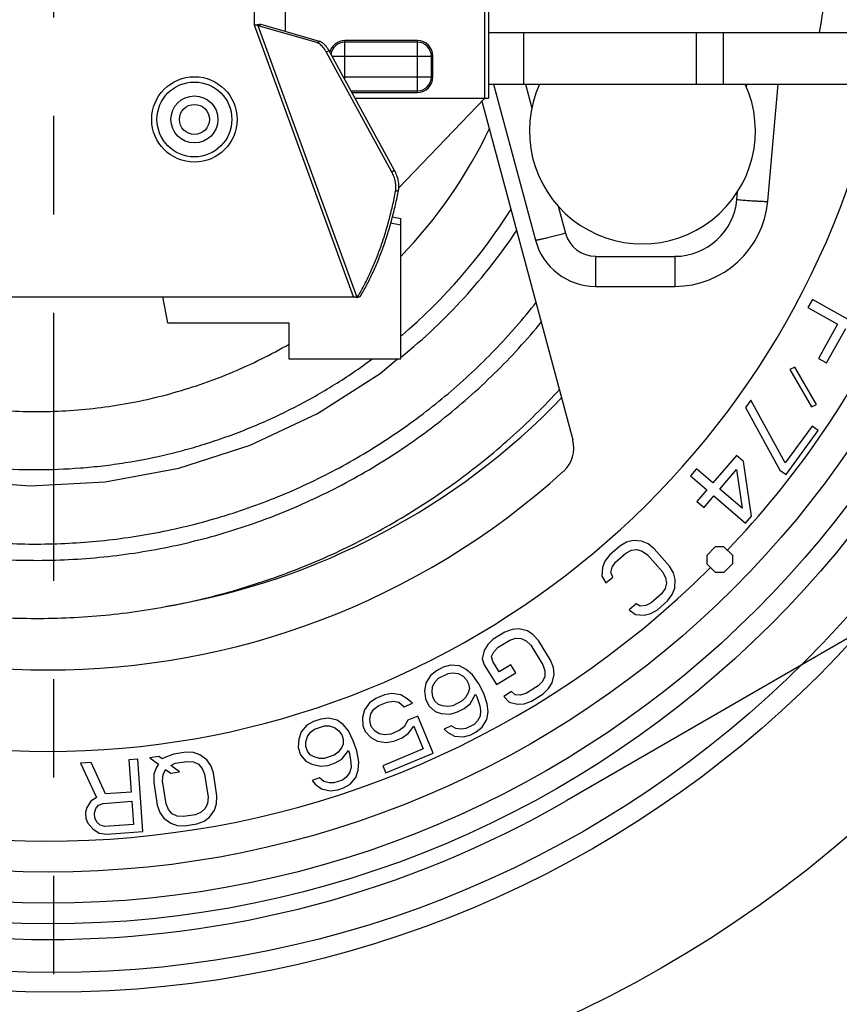
# Model space of a CAD drawing. Units: inches. Extents: x 1.7 to 14.3, y 1 to 8.8.
# Drawn here: x 11.9 to 12.7, y 3.7 to 4.7 of the extents above; entities that cross this region are included whole.
import ezdxf

# ---------------------------------------------------------------- set-up
doc = ezdxf.new("R2010")
doc.units = ezdxf.units.IN
doc.header["$LTSCALE"] = 0.605
doc.header["$MEASUREMENT"] = 0
doc.linetypes.add('PHANTOM', pattern=[0.8, 0.45, -0.05, 0.1, -0.05, 0.1, -0.05])
doc.layers.get('0').update_dxf_attribs({"linetype": 'CONTINUOUS'})
doc.layers.add('12_COMPONENTS', color=7, linetype='CONTINUOUS')

# ---------------------------------------------------------------- blocks, each defined once
blk = doc.blocks.new('2')
at = {"linetype": 'Continuous'}
for radius in [1.24, 1.1, 1.08]:
    blk.add_circle((14.4824, 12.3286), radius, dxfattribs=at)
for start, end in [(291.0958, 7.1429), (189.4958, 272.1042)]:
    blk.add_arc((14.4824, 12.3286), 1.6094, start, end, dxfattribs=at)
blk = doc.blocks.new('A$C49960322')
at = {"layer": '12_COMPONENTS', "linetype": 'Continuous'}
for p, q in [((2.842, 1.612), (2.842, 2.406)), ((2.849, 2.406), (2.849, 1.612)), ((2.398, 1.753), (2.398, 2.265)), ((2.457, 2.2776), (2.457, 1.7405)), ((2.4029, 1.7536), (2.398, 1.753)), ((2.5887, 1.229), (2.398, 1.753)), ((2.4073, 1.7539), (2.4029, 1.7536)), ((2.4106, 1.7539), (2.4049, 1.7518)), ((2.5178, 1.7193), (2.4049, 1.7518)), ((2.5956, 1.2278), (2.4049, 1.7518)), ((2.4106, 1.7539), (2.4073, 1.7539)), ((2.5235, 1.7214), (2.4106, 1.7539)), ((2.849, 1.739), (3.735, 1.739)), ((2.9164, 1.739), (2.9164, 1.639)), ((3.25, 1.739), (3.25, 1.639)), ((3.302, 1.739), (3.302, 1.639)), ((2.5178, 1.7193), (2.5235, 1.7214)), ((2.5241, 1.716), (2.5214, 1.7178)), ((2.712, 1.723), (2.572, 1.723)), ((2.572, 1.6482), (2.572, 1.723)), ((2.712, 1.72), (2.572, 1.72)), ((2.712, 1.623), (2.712, 1.723)), ((2.5361, 1.7012), (2.5418, 1.7033)), ((2.6624, 1.4705), (2.5361, 1.7012)), ((2.6681, 1.4726), (2.5418, 1.7033)), ((2.5474, 1.693), (2.742, 1.693)), ((2.739, 1.653), (2.739, 1.693)), ((2.742, 1.653), (2.742, 1.693)), ((2.5693, 1.653), (2.742, 1.653)), ((2.849, 1.639), (3.735, 1.639)), ((2.8591, 1.639), (2.9398, 1.338)), ((2.9207, 1.639), (2.933, 1.593)), ((3.347, 1.6324), (3.3476, 1.639)), ((3.3879, 1.4134), (3.4076, 1.639)), ((2.5841, 1.626), (2.712, 1.626)), ((2.5857, 1.623), (2.712, 1.623)), ((2.5918, 1.612), (2.849, 1.612)), ((2.842, 1.612), (2.6759, 1.4383)), ((2.8366, 1.6064), (3.0118, 0.9527)), ((2.6624, 1.4705), (2.6681, 1.4726)), ((2.6701, 1.4327), (2.6758, 1.4348)), ((3.3281, 1.4165), (3.3294, 1.4312)), ((2.9837, 1.4038), (2.9978, 1.3514)), ((2.6605, 1.3717), (2.68, 1.3677)), ((2.6633, 1.3833), (2.68, 1.3799)), ((2.68, 1.1094), (2.68, 1.3799)), ((3.0557, 1.3069), (3.2086, 1.3069)), ((3.0557, 1.3069), (3.0557, 1.249)), ((3.2086, 1.3069), (3.2086, 1.249)), ((3.0557, 1.249), (3.2086, 1.249)), ((1.524, 1.229), (2.5887, 1.229)), ((2.2205, 1.229), (2.23, 1.1789)), ((2.5956, 1.2278), (2.5962, 1.2277)), ((2.5962, 1.2277), (2.6019, 1.2297)), ((3.4738, 1.2234), (3.4653, 1.2082)), ((3.596, 1.155), (3.4738, 1.2234)), ((3.4653, 1.2082), (3.5225, 1.1761)), ((2.23, 1.1789), (2.464, 1.1789)), ((2.464, 1.1789), (2.464, 1.1094)), ((3.5225, 1.1761), (3.4854, 1.11)), ((3.501, 1.1013), (3.5381, 1.1674)), ((2.464, 1.1094), (2.68, 1.1094)), ((3.4854, 1.11), (3.501, 1.1013)), ((3.4398, 1.093), (3.4301, 1.0888)), ((3.4301, 1.0888), (3.4723, 1.0167)), ((3.482, 1.0208), (3.4398, 1.093)), ((3.3549, 1.0297), (3.3446, 1.0155)), ((3.4216, 0.9088), (3.3549, 1.0297)), ((3.3446, 1.0155), (3.4113, 0.8947)), ((3.4723, 1.0167), (3.482, 1.0208)), ((3.4732, 0.9795), (3.4216, 0.9088)), ((3.4233, 0.8859), (3.4852, 0.9707)), ((3.4852, 0.9707), (3.4732, 0.9795)), ((3.3275, 0.9227), (3.2818, 0.8697)), ((3.341, 0.9111), (3.3275, 0.9227)), ((3.2502, 0.8969), (3.2388, 0.8836)), ((3.2818, 0.8697), (3.2502, 0.8969)), ((3.2953, 0.858), (3.3277, 0.8956)), ((3.3277, 0.8956), (3.3382, 0.8211)), ((3.3563, 0.8055), (3.341, 0.9111)), ((3.4113, 0.8947), (3.4233, 0.8859)), ((3.2388, 0.8836), (3.2704, 0.8564)), ((3.2704, 0.8564), (3.2513, 0.8343)), ((3.3382, 0.8211), (3.2953, 0.858)), ((3.2649, 0.8227), (3.2839, 0.8448)), ((3.2839, 0.8448), (3.3448, 0.7923)), ((3.2513, 0.8343), (3.2649, 0.8227)), ((3.3448, 0.7923), (3.3563, 0.8055)), ((3.858, 0.7524), (3, 0.257)), ((3.1024, 0.7479), (3.0826, 0.7306)), ((3.1153, 0.7553), (3.1024, 0.7479)), ((3.128, 0.7585), (3.1153, 0.7553)), ((3.1249, 0.7399), (3.1354, 0.7412)), ((3.1446, 0.7572), (3.128, 0.7585)), ((3.1354, 0.7412), (3.1457, 0.7383)), ((3.1569, 0.7521), (3.1446, 0.7572)), ((3.1689, 0.7428), (3.1569, 0.7521)), ((3.1984, 0.7093), (3.1689, 0.7428)), ((3.2865, 0.7467), (3.2701, 0.7301)), ((3.303, 0.7468), (3.2865, 0.7467)), ((3.3196, 0.7304), (3.303, 0.7468)), ((3.0826, 0.7306), (3.0736, 0.7187)), ((3.0944, 0.7171), (3.1142, 0.7345)), ((3.1142, 0.7345), (3.1249, 0.7399)), ((3.1457, 0.7383), (3.1557, 0.7313)), ((3.1557, 0.7313), (3.1852, 0.6977)), ((3.2701, 0.7301), (3.2702, 0.7136)), ((3.3196, 0.7304), (3.3197, 0.7139)), ((3.0688, 0.7066), (3.0679, 0.6899)), ((3.0736, 0.7187), (3.0688, 0.7066)), ((3.085, 0.697), (3.0876, 0.7072)), ((3.0876, 0.7072), (3.0944, 0.7171)), ((3.206, 0.6961), (3.1984, 0.7093)), ((3.2868, 0.6972), (3.2702, 0.7136)), ((3.3197, 0.7139), (3.3033, 0.6973)), ((3.0679, 0.6899), (3.0755, 0.6768)), ((3.0755, 0.6768), (3.0887, 0.6883)), ((3.0887, 0.6883), (3.085, 0.697)), ((3.1852, 0.6977), (3.1909, 0.6868)), ((3.1909, 0.6868), (3.1924, 0.6763)), ((3.2095, 0.6833), (3.206, 0.6961)), ((3.3033, 0.6973), (3.2868, 0.6972)), ((3.1897, 0.666), (3.1829, 0.6561)), ((3.1924, 0.6763), (3.1897, 0.666)), ((3.2037, 0.6545), (3.2085, 0.6667)), ((3.2085, 0.6667), (3.2095, 0.6833)), ((3.1829, 0.6561), (3.1632, 0.6388)), ((3.1947, 0.6426), (3.2037, 0.6545)), ((3.1339, 0.6368), (3.1207, 0.6253)), ((3.1419, 0.632), (3.1339, 0.6368)), ((3.1525, 0.6333), (3.1419, 0.632)), ((3.1632, 0.6388), (3.1525, 0.6333)), ((3.175, 0.6253), (3.1947, 0.6426)), ((3.1207, 0.6253), (3.1327, 0.616)), ((3.1327, 0.616), (3.1493, 0.6147)), ((3.1493, 0.6147), (3.162, 0.618)), ((3.162, 0.618), (3.175, 0.6253)), ((2.8809, 0.582), (2.8585, 0.5682)), ((2.8948, 0.5871), (2.8809, 0.582)), ((2.8902, 0.5668), (2.9017, 0.5704)), ((2.9079, 0.5882), (2.8948, 0.5871)), ((2.9017, 0.5704), (2.9123, 0.5699)), ((2.9241, 0.5842), (2.9079, 0.5882)), ((2.9123, 0.5699), (2.922, 0.5654)), ((2.9353, 0.5771), (2.9241, 0.5842)), ((2.9456, 0.566), (2.9353, 0.5771)), ((2.8477, 0.558), (2.8409, 0.5468)), ((2.8585, 0.5682), (2.8477, 0.558)), ((2.8595, 0.5443), (2.8679, 0.553)), ((2.8679, 0.553), (2.8902, 0.5668)), ((2.922, 0.5654), (2.9307, 0.5568)), ((2.9307, 0.5568), (2.9542, 0.5187)), ((2.9691, 0.5279), (2.9456, 0.566)), ((2.8409, 0.5468), (2.8372, 0.5305)), ((2.8552, 0.5347), (2.8595, 0.5443)), ((2.8574, 0.5255), (2.8552, 0.5347)), ((2.7618, 0.5141), (2.7488, 0.5075)), ((2.7761, 0.5181), (2.7618, 0.5141)), ((2.7932, 0.5168), (2.7761, 0.5181)), ((2.8064, 0.5102), (2.7932, 0.5168)), ((2.8372, 0.5305), (2.841, 0.5189)), ((2.841, 0.5189), (2.8645, 0.4808)), ((2.87, 0.5052), (2.8574, 0.5255)), ((2.8923, 0.519), (2.87, 0.5052)), ((2.9017, 0.5038), (2.8923, 0.519)), ((2.9542, 0.5187), (2.958, 0.5071)), ((2.9744, 0.5137), (2.9691, 0.5279)), ((2.9757, 0.5005), (2.9744, 0.5137)), ((2.7372, 0.4982), (2.7283, 0.4836)), ((2.7488, 0.5075), (2.7372, 0.4982)), ((2.753, 0.4929), (2.7712, 0.5022)), ((2.7712, 0.5022), (2.7803, 0.5036)), ((2.7803, 0.5036), (2.7908, 0.5022)), ((2.7908, 0.5022), (2.8001, 0.4969)), ((2.8001, 0.4969), (2.8067, 0.4903)), ((2.8184, 0.4996), (2.8064, 0.5102)), ((2.8305, 0.4824), (2.8184, 0.4996)), ((2.8645, 0.4808), (2.9017, 0.5038)), ((2.9577, 0.4964), (2.9534, 0.4867)), ((2.958, 0.5071), (2.9577, 0.4964)), ((2.972, 0.4843), (2.9757, 0.5005)), ((2.7283, 0.4836), (2.7259, 0.469)), ((2.7404, 0.4664), (2.7415, 0.477)), ((2.7415, 0.477), (2.7466, 0.4863)), ((2.7466, 0.4863), (2.753, 0.4929)), ((2.8067, 0.4903), (2.8108, 0.4824)), ((2.8108, 0.4824), (2.8123, 0.4731)), ((2.84, 0.4638), (2.8305, 0.4824)), ((2.945, 0.4781), (2.9227, 0.4643)), ((2.9534, 0.4867), (2.945, 0.4781)), ((2.9652, 0.4731), (2.972, 0.4843)), ((2.6483, 0.4608), (2.6321, 0.4541)), ((2.6629, 0.4637), (2.6483, 0.4608)), ((2.6798, 0.4611), (2.6629, 0.4637)), ((2.6925, 0.4535), (2.6798, 0.4611)), ((2.7259, 0.469), (2.7275, 0.4531)), ((2.7418, 0.4571), (2.7404, 0.4664)), ((2.7459, 0.4491), (2.7418, 0.4571)), ((2.8098, 0.4651), (2.8047, 0.4558)), ((2.8123, 0.4731), (2.8098, 0.4651)), ((2.8141, 0.4439), (2.8243, 0.4625)), ((2.8243, 0.4625), (2.827, 0.4572)), ((2.827, 0.4572), (2.8325, 0.4399)), ((2.8469, 0.4439), (2.84, 0.4638)), ((2.8934, 0.4672), (2.8785, 0.458)), ((2.8785, 0.458), (2.8889, 0.4469)), ((2.9006, 0.4612), (2.8934, 0.4672)), ((2.9112, 0.4607), (2.9006, 0.4612)), ((2.9227, 0.4643), (2.9112, 0.4607)), ((2.9321, 0.4491), (2.9544, 0.4629)), ((2.9544, 0.4629), (2.9652, 0.4731)), ((2.6198, 0.4457), (2.6098, 0.4318)), ((2.6321, 0.4541), (2.6198, 0.4457)), ((2.6283, 0.4331), (2.6379, 0.4403)), ((2.6379, 0.4403), (2.654, 0.4471)), ((2.654, 0.4471), (2.6659, 0.4488)), ((2.6659, 0.4488), (2.6763, 0.4467)), ((2.6763, 0.4467), (2.6863, 0.438)), ((2.6863, 0.438), (2.7024, 0.4447)), ((2.7024, 0.4447), (2.6925, 0.4535)), ((2.7275, 0.4531), (2.7343, 0.4398)), ((2.7343, 0.4398), (2.7463, 0.4292)), ((2.7526, 0.4425), (2.7459, 0.4491)), ((2.7605, 0.4399), (2.7526, 0.4425)), ((2.771, 0.4385), (2.7605, 0.4399)), ((2.7801, 0.4399), (2.771, 0.4385)), ((2.7983, 0.4492), (2.7801, 0.4399)), ((2.8047, 0.4558), (2.7983, 0.4492)), ((2.8025, 0.4346), (2.8141, 0.4439)), ((2.8325, 0.4399), (2.834, 0.4307)), ((2.8485, 0.428), (2.8469, 0.4439)), ((2.8889, 0.4469), (2.905, 0.4429)), ((2.905, 0.4429), (2.9181, 0.4439)), ((2.9181, 0.4439), (2.9321, 0.4491)), ((2.6098, 0.4318), (2.6063, 0.4175)), ((2.6206, 0.4137), (2.6225, 0.4242)), ((2.6225, 0.4242), (2.6283, 0.4331)), ((2.7128, 0.42), (2.6939, 0.4121)), ((2.7426, 0.3485), (2.7128, 0.42)), ((2.7463, 0.4292), (2.7581, 0.4253)), ((2.7581, 0.4253), (2.7752, 0.424)), ((2.7752, 0.424), (2.7895, 0.428)), ((2.7895, 0.428), (2.8025, 0.4346)), ((2.8329, 0.42), (2.8278, 0.4108)), ((2.834, 0.4307), (2.8329, 0.42)), ((2.8461, 0.4134), (2.8485, 0.428)), ((2.4988, 0.4025), (2.4877, 0.3894)), ((2.5117, 0.4099), (2.4988, 0.4025)), ((2.5255, 0.4144), (2.5117, 0.4099)), ((2.5136, 0.3948), (2.533, 0.4012)), ((2.5403, 0.4162), (2.5255, 0.4144)), ((2.533, 0.4012), (2.5422, 0.4011)), ((2.557, 0.4122), (2.5403, 0.4162)), ((2.5422, 0.4011), (2.5524, 0.3982)), ((2.569, 0.4037), (2.557, 0.4122)), ((2.5792, 0.3914), (2.569, 0.4037)), ((2.6063, 0.4175), (2.6067, 0.4015)), ((2.6067, 0.4015), (2.6113, 0.3905)), ((2.6213, 0.4044), (2.6206, 0.4137)), ((2.6236, 0.3989), (2.6213, 0.4044)), ((2.6297, 0.3917), (2.6236, 0.3989)), ((2.6866, 0.3994), (2.677, 0.3921)), ((2.6939, 0.4121), (2.6866, 0.3994)), ((2.6951, 0.3868), (2.7051, 0.4006)), ((2.7051, 0.4006), (2.7234, 0.3567)), ((2.7769, 0.4014), (2.7639, 0.3948)), ((2.7862, 0.3961), (2.7769, 0.4014)), ((2.8214, 0.4041), (2.8058, 0.3961)), ((2.8278, 0.4108), (2.8214, 0.4041)), ((2.8372, 0.3988), (2.8461, 0.4134)), ((2.4877, 0.3894), (2.4832, 0.3753)), ((2.497, 0.3705), (2.4998, 0.3808)), ((2.4998, 0.3808), (2.5062, 0.3892)), ((2.5062, 0.3892), (2.5136, 0.3948)), ((2.5524, 0.3982), (2.5607, 0.3915)), ((2.5607, 0.3915), (2.5663, 0.384)), ((2.5663, 0.384), (2.5691, 0.3755)), ((2.5885, 0.3725), (2.5792, 0.3914)), ((2.6113, 0.3905), (2.6224, 0.379)), ((2.6386, 0.3858), (2.6297, 0.3917)), ((2.6489, 0.3836), (2.6386, 0.3858)), ((2.6609, 0.3854), (2.6489, 0.3836)), ((2.677, 0.3921), (2.6609, 0.3854)), ((2.6827, 0.3784), (2.6951, 0.3868)), ((2.7639, 0.3948), (2.7706, 0.3881)), ((2.7706, 0.3881), (2.7838, 0.3815)), ((2.7838, 0.3815), (2.8009, 0.3802)), ((2.7967, 0.3948), (2.7862, 0.3961)), ((2.8058, 0.3961), (2.7967, 0.3948)), ((2.8009, 0.3802), (2.8152, 0.3842)), ((2.8152, 0.3842), (2.8256, 0.3895)), ((2.8256, 0.3895), (2.8372, 0.3988)), ((2.4832, 0.3753), (2.4823, 0.3594)), ((2.4971, 0.3611), (2.497, 0.3705)), ((2.4999, 0.3526), (2.4971, 0.3611)), ((2.5691, 0.3661), (2.5655, 0.3586)), ((2.5691, 0.3755), (2.5691, 0.3661)), ((2.5951, 0.3527), (2.5885, 0.3725)), ((2.6224, 0.379), (2.6351, 0.3714)), ((2.6351, 0.3714), (2.652, 0.3688)), ((2.652, 0.3688), (2.6666, 0.3716)), ((2.6666, 0.3716), (2.6827, 0.3784)), ((2.2134, 0.3423), (2.1961, 0.3396)), ((2.2201, 0.3373), (2.2134, 0.3423)), ((2.2422, 0.3468), (2.2283, 0.3416)), ((2.2653, 0.3503), (2.2422, 0.3468)), ((2.2801, 0.3496), (2.2653, 0.3503)), ((2.2926, 0.3455), (2.2801, 0.3496)), ((2.3059, 0.3355), (2.2926, 0.3455)), ((2.4823, 0.3594), (2.4869, 0.3452)), ((2.4869, 0.3452), (2.4972, 0.3329)), ((2.5054, 0.3451), (2.4999, 0.3526)), ((2.5128, 0.3412), (2.5054, 0.3451)), ((2.5516, 0.3446), (2.5323, 0.3382)), ((2.559, 0.3502), (2.5516, 0.3446)), ((2.5655, 0.3586), (2.559, 0.3502)), ((2.5665, 0.337), (2.5793, 0.3538)), ((2.5793, 0.3538), (2.5812, 0.3481)), ((2.5812, 0.3481), (2.584, 0.3302)), ((2.5988, 0.3319), (2.5951, 0.3527)), ((2.7234, 0.3567), (2.6454, 0.324)), ((2.6511, 0.3103), (2.7426, 0.3485)), ((2.0827, 0.3307), (2.0623, 0.3293)), ((2.0623, 0.3293), (2.0933, 0.2628)), ((2.1104, 0.27), (2.0827, 0.3307)), ((2.1728, 0.3371), (2.1554, 0.3359)), ((2.1554, 0.3359), (2.1598, 0.2735)), ((2.1828, 0.1975), (2.1728, 0.3371)), ((2.1961, 0.3396), (2.2128, 0.3271)), ((2.2128, 0.3271), (2.2079, 0.3204)), ((2.2283, 0.3416), (2.2201, 0.3373)), ((2.2368, 0.3248), (2.245, 0.3291)), ((2.2534, 0.3123), (2.2368, 0.3248)), ((2.245, 0.3291), (2.268, 0.3327)), ((2.268, 0.3327), (2.28, 0.3315)), ((2.28, 0.3315), (2.2896, 0.327)), ((2.2896, 0.327), (2.2967, 0.319)), ((2.3135, 0.3246), (2.3059, 0.3355)), ((2.3187, 0.3104), (2.3135, 0.3246)), ((2.4972, 0.3329), (2.5083, 0.3272)), ((2.5083, 0.3272), (2.5249, 0.3233)), ((2.523, 0.3383), (2.5128, 0.3412)), ((2.5323, 0.3382), (2.523, 0.3383)), ((2.5249, 0.3233), (2.5397, 0.325)), ((2.5397, 0.325), (2.5535, 0.3296)), ((2.5535, 0.3296), (2.5665, 0.337)), ((2.584, 0.3302), (2.5841, 0.3208)), ((2.5979, 0.316), (2.5988, 0.3319)), ((2.6454, 0.324), (2.6511, 0.3103)), ((2.204, 0.3077), (2.2034, 0.2925)), ((2.2079, 0.3204), (2.204, 0.3077)), ((2.2207, 0.2952), (2.2217, 0.3074)), ((2.2217, 0.3074), (2.2261, 0.3172)), ((2.2261, 0.3172), (2.2362, 0.3097)), ((2.2362, 0.3097), (2.2534, 0.3123)), ((2.2967, 0.319), (2.3014, 0.3077)), ((2.3014, 0.3077), (2.3082, 0.2635)), ((2.3255, 0.2662), (2.3187, 0.3104)), ((2.5813, 0.3105), (2.5749, 0.3021)), ((2.5841, 0.3208), (2.5813, 0.3105)), ((2.5934, 0.3019), (2.5979, 0.316)), ((2.2034, 0.2925), (2.2102, 0.2484)), ((2.2275, 0.2511), (2.2207, 0.2952)), ((2.5231, 0.3007), (2.5093, 0.2961)), ((2.5093, 0.2961), (2.5149, 0.2886)), ((2.5149, 0.2886), (2.5269, 0.28)), ((2.5315, 0.294), (2.5231, 0.3007)), ((2.5416, 0.2911), (2.5315, 0.294)), ((2.5509, 0.291), (2.5416, 0.2911)), ((2.5675, 0.2965), (2.5509, 0.291)), ((2.5749, 0.3021), (2.5675, 0.2965)), ((2.5694, 0.2815), (2.5823, 0.2889)), ((2.5823, 0.2889), (2.5934, 0.3019)), ((2.1598, 0.2735), (2.1104, 0.27)), ((2.3249, 0.251), (2.3255, 0.2662)), ((2.5269, 0.28), (2.5435, 0.2761)), ((2.5435, 0.2761), (2.5583, 0.2778)), ((2.5583, 0.2778), (2.5694, 0.2815)), ((2.0821, 0.256), (2.0742, 0.2435)), ((2.0933, 0.2628), (2.0821, 0.256)), ((2.0919, 0.2418), (2.0973, 0.2482)), ((2.0973, 0.2482), (2.1058, 0.2517)), ((2.1058, 0.2517), (2.1611, 0.2557)), ((2.1611, 0.2557), (2.1642, 0.2111)), ((2.2102, 0.2484), (2.2154, 0.2341)), ((2.2322, 0.2397), (2.2275, 0.2511)), ((2.3072, 0.2513), (2.3028, 0.2416)), ((2.3082, 0.2635), (2.3072, 0.2513)), ((2.321, 0.2384), (2.3249, 0.251)), ((2.0742, 0.2435), (2.0719, 0.2344)), ((2.0719, 0.2344), (2.0728, 0.2225)), ((2.0896, 0.2327), (2.0919, 0.2418)), ((2.0902, 0.2238), (2.0896, 0.2327)), ((2.2154, 0.2341), (2.223, 0.2232)), ((2.2393, 0.2318), (2.2322, 0.2397)), ((2.2489, 0.2272), (2.2393, 0.2318)), ((2.2839, 0.2296), (2.2609, 0.2261)), ((2.295, 0.2344), (2.2839, 0.2296)), ((2.3028, 0.2416), (2.295, 0.2344)), ((2.3113, 0.2248), (2.321, 0.2384)), ((2.0728, 0.2225), (2.0763, 0.2138)), ((2.0763, 0.2138), (2.0859, 0.2026)), ((2.0938, 0.2151), (2.0902, 0.2238)), ((2.1, 0.2095), (2.0938, 0.2151)), ((2.109, 0.2072), (2.1, 0.2095)), ((2.1642, 0.2111), (2.109, 0.2072)), ((2.223, 0.2232), (2.2363, 0.2132)), ((2.2363, 0.2132), (2.2488, 0.2091)), ((2.2488, 0.2091), (2.2636, 0.2084)), ((2.2609, 0.2261), (2.2489, 0.2272)), ((2.2636, 0.2084), (2.2867, 0.212)), ((2.2867, 0.212), (2.3006, 0.2172)), ((2.3006, 0.2172), (2.3113, 0.2248)), ((2.0859, 0.2026), (2.0982, 0.1945)), ((2.0982, 0.1945), (2.1129, 0.1925)), ((2.1129, 0.1925), (2.1828, 0.1975))]:
    blk.add_line(p, q, dxfattribs=at)
blk.add_lwpolyline([(1.0821, 1.3033), (1.176, 1.1965), (1.2866, 1.0994), (1.4085, 1.0176), (1.5396, 0.9522), (1.6776, 0.9045), (1.8203, 0.8749), (1.9652, 0.864), (2.1099, 0.8718), (2.2521, 0.8981), (2.3893, 0.9424), (2.5193, 1.0037), (2.6401, 1.0811), (2.6737, 1.1094)], dxfattribs=at)
for centre, radius in [((2, 1.989), 1.97), ((2, 1.989), 1.93), ((2, 1.989), 1.87), ((2.282, 1.571), 0.0824), ((2.282, 1.571), 0.0722), ((2.282, 1.571), 0.0453), ((2.282, 1.571), 0.029)]:
    blk.add_circle(centre, radius, dxfattribs=at)
for centre, radius, start, end in [((2, 1.989), 1.81, 335.6823, 314.8845), ((2, 2.009), 1.512, 349.7134, 351.8249), ((2.572, 1.693), 0.03, 90, 164.9885), ((2.572, 1.693), 0.027, 90, 172.5457), ((2.712, 1.693), 0.03, 0, 90), ((2.712, 1.693), 0.027, 0, 90), ((2.486, 1.6728), 0.0636, 28.6902, 30.0179), ((2.712, 1.653), 0.03, 270, 0), ((2.712, 1.653), 0.027, 270, 0), ((2, 1.989), 1.637, 192.37, 347.63), ((3.146, 1.549), 0.218, 155.6114, 24.3886), ((1.987, 1.9702), 0.9596, 316.2493, 334.3535), ((2.6065, 1.4399), 0.0637, 28.4265, 28.6911), ((1.822, 1.5994), 0.8696, 348.8579, 349.0867), ((3.2086, 1.427), 0.12, 270.0006, 354.9994), ((3.2086, 1.429), 0.18, 270, 355), ((1.985, 1.9717), 1.074, 310.404, 327.7122), ((1.9846, 1.9721), 1.1061, 309.0451, 326.2755), ((3.0557, 1.367), 0.06, 195.0003, 269.9997), ((3.0557, 1.369), 0.12, 195, 270), ((2.213, 1.4581), 0.4471, 328.975, 329.5226), ((2, 1.989), 1.81, 316.3618, 334.205), ((2, 1.989), 1.376, 279.5365, 316.1034), ((2.9539, 0.9371), 0.06, 312.2014, 15), ((2, 1.989), 1.48, 227.7986, 312.2014), ((2, 1.989), 2, 240, 300)]:
    blk.add_arc(centre, radius, start, end, dxfattribs=at)
for points, knots in [([(2.4049, 1.7518), (2.4047, 1.7519), (2.4043, 1.7521), (2.4033, 1.7524), (2.4018, 1.7526), (2.4, 1.7528), (2.3987, 1.753), (2.398, 1.753)], [0, 0, 0, 0, 0.095492, 0.201798, 0.44294, 0.713747, 1, 1, 1, 1]), ([(2.5214, 1.7178), (2.5211, 1.718), (2.5199, 1.7186), (2.5187, 1.7191), (2.5178, 1.7193)], [0, 0, 0, 0, 0.26297, 1, 1, 1, 1]), ([(2.5411, 1.7046), (2.5405, 1.7057), (2.5392, 1.7077), (2.5371, 1.7107), (2.5349, 1.7133), (2.5327, 1.7157), (2.5304, 1.7177), (2.5281, 1.7193), (2.5258, 1.7206), (2.5242, 1.7212), (2.5235, 1.7214)], [0, 0, 0, 0, 0.150141, 0.295005, 0.433109, 0.563474, 0.685558, 0.799025, 0.903769, 1, 1, 1, 1]), ([(2.5361, 1.7012), (2.5353, 1.7028), (2.5335, 1.7057), (2.5306, 1.7097), (2.5275, 1.7132), (2.5253, 1.7151), (2.5241, 1.716)], [0, 0, 0, 0, 0.274438, 0.535423, 0.778115, 1, 1, 1, 1]), ([(2.6701, 1.4327), (2.6704, 1.434), (2.6707, 1.4369), (2.6708, 1.4413), (2.6704, 1.446), (2.6694, 1.4526), (2.6675, 1.4592), (2.6649, 1.4656), (2.6634, 1.4687), (2.6625, 1.4702)], [0, 0, 0, 0, 0.104816, 0.218922, 0.340661, 0.4683, 0.734114, 0.868354, 1, 1, 1, 1]), ([(2.6758, 1.4348), (2.6761, 1.4361), (2.6764, 1.439), (2.6765, 1.4434), (2.6761, 1.4482), (2.6753, 1.4531), (2.6741, 1.4581), (2.6724, 1.4631), (2.6705, 1.468), (2.6689, 1.4711), (2.6681, 1.4726)], [0, 0, 0, 0, 0.104806, 0.218954, 0.340762, 0.468473, 0.600341, 0.734513, 0.86863, 1, 1, 1, 1]), ([(2.5984, 1.2313), (2.6025, 1.2383), (2.6104, 1.2527), (2.6214, 1.2751), (2.6316, 1.2988), (2.641, 1.3235), (2.6496, 1.3493), (2.6573, 1.3762), (2.6643, 1.4041), (2.6683, 1.4231), (2.6701, 1.4327)], [0, 0, 0, 0, 0.113053, 0.229392, 0.349094, 0.472231, 0.598871, 0.729061, 0.862788, 1, 1, 1, 1]), ([(2.6019, 1.2297), (2.6061, 1.2367), (2.6142, 1.251), (2.6254, 1.2735), (2.6358, 1.2971), (2.6454, 1.3218), (2.6541, 1.3477), (2.6621, 1.3747), (2.6691, 1.4026), (2.6732, 1.4217), (2.6751, 1.4314)], [0, 0, 0, 0, 0.112944, 0.229198, 0.348844, 0.471953, 0.598598, 0.728831, 0.862649, 1, 1, 1, 1]), ([(3.3281, 1.4165), (3.332, 1.4162), (3.3396, 1.4155), (3.349, 1.4148), (3.3561, 1.4143), (3.3612, 1.4139), (3.3658, 1.4137), (3.3702, 1.4134), (3.3741, 1.4132), (3.3776, 1.4131), (3.3806, 1.413), (3.3831, 1.413), (3.3849, 1.413), (3.386, 1.413), (3.3866, 1.413), (3.387, 1.4131), (3.3872, 1.4131), (3.3874, 1.4131), (3.3876, 1.4132), (3.3877, 1.4132), (3.3878, 1.4133), (3.3879, 1.4133), (3.3879, 1.4134)], [0, 0, 0, 0, 0.194607, 0.382022, 0.470529, 0.554479, 0.633084, 0.705615, 0.771395, 0.82975, 0.880114, 0.92206, 0.955179, 0.96832, 0.979157, 0.98371, 0.987686, 0.991087, 0.993918, 0.996187, 0.997916, 1, 1, 1, 1]), ([(2.9978, 1.3514), (2.994, 1.3504), (2.9867, 1.3485), (2.9776, 1.3461), (2.9707, 1.3444), (2.9658, 1.3432), (2.9613, 1.3421), (2.9571, 1.3411), (2.9533, 1.3403), (2.9499, 1.3395), (2.947, 1.3389), (2.9445, 1.3384), (2.9428, 1.3381), (2.9417, 1.338), (2.9411, 1.3379), (2.9406, 1.3379), (2.9403, 1.3379), (2.9401, 1.3379), (2.94, 1.3379), (2.9399, 1.3379), (2.9398, 1.3379), (2.9398, 1.338)], [0, 0, 0, 0, 0.194948, 0.382518, 0.471047, 0.554992, 0.633569, 0.706057, 0.771782, 0.830077, 0.88038, 0.922268, 0.955334, 0.968451, 0.979266, 0.987773, 0.991164, 0.993983, 0.99624, 0.997956, 1, 1, 1, 1]), ([(1.1831, 1.0389), (1.1989, 1.0258), (1.2311, 1.0003), (1.2813, 0.9646), (1.3332, 0.9315), (1.3867, 0.9009), (1.4416, 0.873), (1.4978, 0.8478), (1.5552, 0.8254), (1.6137, 0.8059), (1.673, 0.7894), (1.7331, 0.7757), (1.7938, 0.7651), (1.8549, 0.7575), (1.9163, 0.7529), (1.9779, 0.7514), (2.0395, 0.753), (2.1009, 0.7577), (2.162, 0.7653), (2.2227, 0.7761), (2.2827, 0.7898), (2.342, 0.8066), (2.4004, 0.8262), (2.4577, 0.8488), (2.5138, 0.8742), (2.5686, 0.9024), (2.6219, 0.9334), (2.6735, 0.9669), (2.7234, 1.003), (2.7715, 1.0416), (2.8175, 1.0826), (2.8614, 1.1258), (2.903, 1.1712), (2.9292, 1.2028), (2.9419, 1.2189)], [0, 0, 0, 0, 0.03125, 0.0625, 0.09375, 0.125, 0.156251, 0.187501, 0.218751, 0.250001, 0.281251, 0.312501, 0.343751, 0.375001, 0.406251, 0.437501, 0.468751, 0.500001, 0.531251, 0.562501, 0.593751, 0.625001, 0.656251, 0.687501, 0.718751, 0.750001, 0.781251, 0.812501, 0.843751, 0.875, 0.90625, 0.9375, 0.96875, 1, 1, 1, 1]), ([(2.5887, 1.229), (2.5894, 1.229), (2.5907, 1.2288), (2.5925, 1.2286), (2.594, 1.2284), (2.595, 1.2281), (2.5954, 1.2279), (2.5956, 1.2278)], [0, 0, 0, 0, 0.286253, 0.55706, 0.798202, 0.904508, 1, 1, 1, 1]), ([(1.0368, 1.1345), (1.0521, 1.1178), (1.0836, 1.0853), (1.1333, 1.0391), (1.1854, 0.9956), (1.2398, 0.955), (1.2962, 0.9172), (1.3545, 0.8825), (1.4146, 0.8509), (1.4763, 0.8226), (1.5394, 0.7976), (1.6037, 0.7759), (1.6691, 0.7578), (1.7354, 0.7431), (1.8024, 0.7319), (1.8698, 0.7244), (1.9376, 0.7205), (2.0055, 0.7202), (2.0733, 0.7235), (2.1408, 0.7305), (2.2079, 0.741), (2.2742, 0.7552), (2.3398, 0.7729), (2.4043, 0.794), (2.4675, 0.8187), (2.5294, 0.8467), (2.5896, 0.8779), (2.6481, 0.9124), (2.7046, 0.95), (2.759, 0.9906), (2.8111, 1.0341), (2.8608, 1.0804), (2.9079, 1.1292), (2.9375, 1.1635), (2.9518, 1.181)], [0, 0, 0, 0, 0.03125, 0.0625, 0.09375, 0.125001, 0.156251, 0.187501, 0.218751, 0.250001, 0.281251, 0.312501, 0.343751, 0.375001, 0.406251, 0.437501, 0.468751, 0.500001, 0.531251, 0.562501, 0.593751, 0.625001, 0.656251, 0.687501, 0.718751, 0.750001, 0.781251, 0.812501, 0.843751, 0.875001, 0.90625, 0.9375, 0.96875, 1, 1, 1, 1]), ([(1.5368, 1.1113), (1.5548, 1.1023), (1.5914, 1.0854), (1.6477, 1.0635), (1.7053, 1.0451), (1.7639, 1.0302), (1.8233, 1.0189), (1.8833, 1.0113), (1.9436, 1.0074), (2.0041, 1.0072), (2.0644, 1.0107), (2.1244, 1.0179), (2.1839, 1.0288), (2.2426, 1.0434), (2.3002, 1.0616), (2.3567, 1.0833), (2.4116, 1.1085), (2.4471, 1.1275), (2.4646, 1.1376)], [0, 0, 0, 0, 0.0625, 0.125001, 0.187501, 0.250001, 0.312501, 0.375001, 0.437501, 0.500001, 0.562501, 0.625001, 0.687501, 0.750001, 0.812501, 0.875001, 0.9375, 1, 1, 1, 1]), ([(1.3268, 1.1086), (1.3502, 1.0915), (1.3862, 1.0673), (1.436, 1.0378), (1.4869, 1.0103), (1.5525, 0.9797), (1.6204, 0.9544), (1.6757, 0.9374), (1.7316, 0.9226), (1.8026, 0.9083), (1.8888, 0.8979), (1.9756, 0.8943), (2.0479, 0.8971), (2.1055, 0.9027), (2.1628, 0.9106), (2.2196, 0.922), (2.2756, 0.9367), (2.3171, 0.9494), (2.3581, 0.9638), (2.4119, 0.9851), (2.4644, 1.0096), (2.5152, 1.0372), (2.5525, 1.0594), (2.5889, 1.0831), (2.6125, 1.0999), (2.6241, 1.1085)], [0, 0, 0, 0, 0.062495, 0.093749, 0.125002, 0.187497, 0.249992, 0.281245, 0.312499, 0.374994, 0.437488, 0.499983, 0.562478, 0.593731, 0.624984, 0.687479, 0.718732, 0.749986, 0.781239, 0.812492, 0.874987, 0.90624, 0.937493, 0.968747, 1, 1, 1, 1]), ([(1.0463, 0.9675), (1.0796, 0.9374), (1.1318, 0.8947), (1.2052, 0.8429), (1.262, 0.8068), (1.3206, 0.7735), (1.3807, 0.743), (1.4422, 0.7155), (1.5049, 0.691), (1.5688, 0.6696), (1.6336, 0.6513), (1.6992, 0.6362), (1.7655, 0.6242), (1.8323, 0.6155), (1.8995, 0.6101), (1.9668, 0.608), (2.0341, 0.6091), (2.1014, 0.6135), (2.1683, 0.6212), (2.2347, 0.6322), (2.3006, 0.6464), (2.3657, 0.6638), (2.4298, 0.6844), (2.4929, 0.708), (2.5753, 0.7437), (2.655, 0.7854), (2.7312, 0.8328), (2.7866, 0.8711), (2.8401, 0.9121), (2.8914, 0.9557), (2.9405, 1.0018), (2.9718, 1.0341), (2.9869, 1.0506)], [0, 0, 0, 0, 0.06248, 0.093737, 0.124989, 0.156238, 0.187489, 0.21874, 0.249992, 0.281243, 0.312494, 0.343745, 0.374997, 0.406248, 0.437499, 0.46875, 0.500001, 0.531252, 0.562504, 0.593755, 0.625006, 0.656257, 0.687508, 0.718759, 0.75001, 0.812494, 0.843745, 0.874996, 0.906247, 0.937498, 0.968749, 1, 1, 1, 1])]:
    blk.add_open_spline(points, degree=3, knots=knots, dxfattribs=at)

msp = doc.modelspace()

# ---------------------------------------------------------------- linework, layer by layer
at = {"linetype": 'PHANTOM'}
msp.add_line((11.8905, 6.6809), (11.8905, 3.0477), dxfattribs=at)

# ---------------------------------------------------------------- block references
at = {"layer": '12_COMPONENTS', "color": 7, "linetype": 'Continuous'}
msp.add_blockref('2', (-2.5919, -7.5549), dxfattribs=at)
at = {"layer": '12_COMPONENTS', "xscale": 0.5268068583944303, "yscale": 0.5268068583944303, "zscale": 0.5268068583944303}
msp.add_blockref('A$C49960322', (10.8314, 3.733), dxfattribs=at)

doc.saveas('drawing.dxf')
